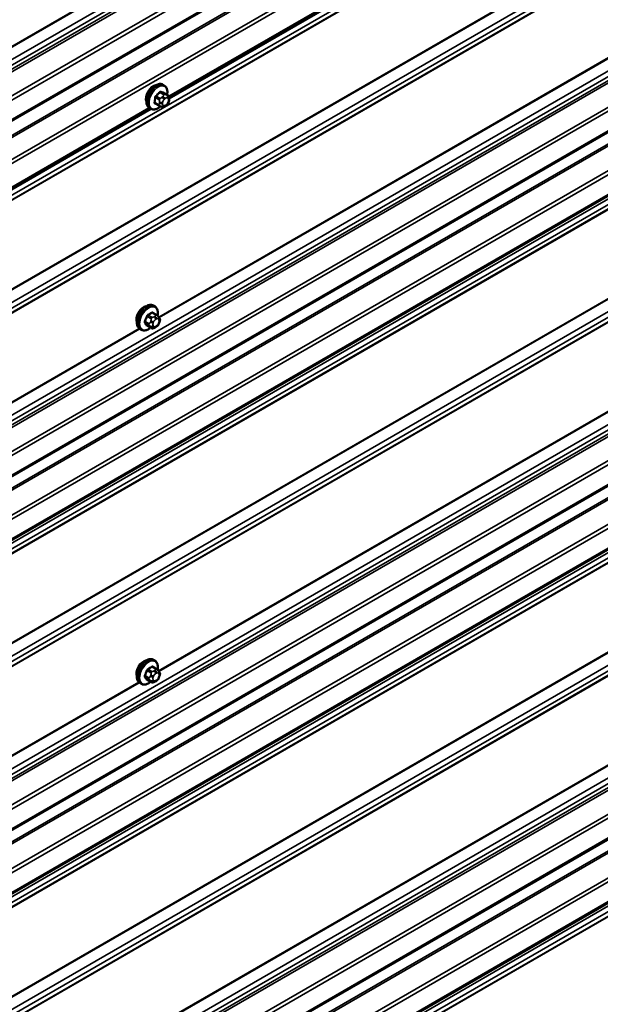
# Model space of a CAD drawing. Units: inches. Extents: x 0.6 to 33.4, y 0.6 to 21.4.
# Drawn here: x 27.4 to 28.8, y 12.1 to 14.6 of the extents above; entities that cross this region are included whole.
import ezdxf

# ---------------------------------------------------------------- set-up
doc = ezdxf.new("R2010")
doc.units = ezdxf.units.IN
doc.header["$LTSCALE"] = 2
doc.header["$MEASUREMENT"] = 0
doc.layers.add('Visible (ANSI)', color=7, linetype='Continuous', lineweight=50)
doc.layers.add('Visible Narrow (ANSI)', color=7, linetype='Continuous', lineweight=35)

msp = doc.modelspace()

# ---------------------------------------------------------------- linework, layer by layer
at = {"layer": 'Visible (ANSI)'}
for p, q in [((30.5019, 16.13523), (24.88535, 12.89252)), ((29.9713, 15.66301), (27.75621, 14.38413)), ((30.5019, 15.25926), (24.88535, 12.01655)), ((30.5019, 15.10256), (24.88535, 11.85984)), ((27.7437, 14.41331), (27.74087, 14.41495)), ((30.5019, 14.38833), (24.88535, 11.14562)), ((27.75259, 14.38873), (27.74354, 14.39396)), ((27.73047, 14.36342), (27.72141, 14.36865)), ((27.73744, 14.36044), (27.73577, 14.36106)), ((27.7506, 14.3659), (27.74858, 14.36385)), ((27.75597, 14.37864), (27.75562, 14.37597)), ((27.70856, 14.35662), (25.49347, 13.07773)), ((27.71036, 14.35558), (27.70753, 14.35721)), ((30.5019, 14.23163), (24.88535, 10.98891)), ((27.72496, 13.84773), (27.71588, 13.85297)), ((27.72029, 13.86902), (27.71746, 13.87065)), ((27.73002, 13.8427), (27.7311, 13.84116)), ((27.73171, 13.82973), (27.73062, 13.82694)), ((27.68695, 13.81128), (27.68413, 13.81291)), ((27.71128, 13.81583), (27.70219, 13.82107)), ((27.72349, 13.81825), (27.72133, 13.817)), ((30.5019, 13.5174), (24.88535, 10.27469)), ((30.5019, 13.3607), (24.88535, 10.11798)), ((27.72496, 12.97533), (27.71588, 12.98057)), ((27.72029, 12.99661), (27.71746, 12.99825)), ((27.73002, 12.9703), (27.7311, 12.96876)), ((27.73171, 12.95733), (27.73062, 12.95454)), ((27.68695, 12.93888), (27.68413, 12.94051)), ((27.71128, 12.94343), (27.70219, 12.94867)), ((27.72349, 12.94584), (27.72133, 12.94459))]:
    msp.add_line(p, q, dxfattribs=at)
for centre in [(27.71642, 14.39057), (27.69301, 13.84627), (27.69301, 12.97387)]:
    msp.add_ellipse(centre, major_axis=(0.01257, 0.02177), ratio=0.5773503, start_param=0.4159912, end_param=2.7256015, dxfattribs=at)
for points, knots in [([(27.70753, 14.35721), (27.70575, 14.35825), (27.70422, 14.35971), (27.70176, 14.36339), (27.70088, 14.36564), (27.69982, 14.37081), (27.69971, 14.37378), (27.70033, 14.38004), (27.70106, 14.38334), (27.70328, 14.3899), (27.70476, 14.39315), (27.70831, 14.39931), (27.71038, 14.40221), (27.71491, 14.4074), (27.71738, 14.40968), (27.72252, 14.41339), (27.72519, 14.41482), (27.73048, 14.41657), (27.7331, 14.41692), (27.73747, 14.41644), (27.73927, 14.41587), (27.74087, 14.41495)], [4.2889969, 4.2889969, 4.2889969, 4.2889969, 4.5666189, 4.5666189, 4.8656502, 4.8656502, 5.1935473, 5.1935473, 5.5271593, 5.5271593, 5.8586667, 5.8586667, 6.1891112, 6.1891112, 6.5205985, 6.5205985, 6.8541934, 6.8541934, 7.182077, 7.182077, 7.4305896, 7.4305896, 7.4305896, 7.4305896]), ([(27.7437, 14.41331), (27.74549, 14.41228), (27.74701, 14.41081), (27.74947, 14.40714), (27.75035, 14.40489), (27.75141, 14.39972), (27.75152, 14.39675), (27.75109, 14.3924), (27.75091, 14.39113), (27.75065, 14.38985)], [1.1474043, 1.1474043, 1.1474043, 1.1474043, 1.4250262, 1.4250262, 1.7240576, 1.7240576, 2.0519547, 2.0519547, 2.1834105, 2.1834105, 2.1834105, 2.1834105]), ([(27.75259, 14.38873), (27.75304, 14.38848), (27.75346, 14.38822), (27.75433, 14.38754), (27.75475, 14.38715), (27.75533, 14.38645), (27.75552, 14.38616), (27.75591, 14.38542), (27.75607, 14.38493), (27.75624, 14.384), (27.75627, 14.38356), (27.7563, 14.38255), (27.75627, 14.38197), (27.75618, 14.38047), (27.75608, 14.37954), (27.75597, 14.37864)], [0, 0, 0, 0, 0.03408666, 0.03408666, 0.06781058, 0.06781058, 0.08741368, 0.08741368, 0.11617925, 0.11617925, 0.14128602, 0.14128602, 0.17588629, 0.17588629, 0.23355913, 0.23355913, 0.23355913, 0.23355913]), ([(27.73446, 14.36155), (27.73342, 14.36063), (27.73236, 14.35977), (27.72871, 14.35713), (27.72604, 14.35571), (27.72075, 14.35395), (27.71813, 14.3536), (27.71376, 14.35408), (27.71196, 14.35465), (27.71036, 14.35558)], [3.2395856, 3.2395856, 3.2395856, 3.2395856, 3.3790058, 3.3790058, 3.7126007, 3.7126007, 4.0404844, 4.0404844, 4.2889969, 4.2889969, 4.2889969, 4.2889969]), ([(27.73577, 14.36106), (27.73521, 14.36126), (27.73463, 14.36148), (27.73354, 14.36192), (27.7331, 14.3621), (27.73237, 14.36244), (27.73209, 14.36257), (27.7316, 14.3628), (27.73139, 14.36291), (27.73101, 14.36311), (27.73084, 14.36321), (27.7306, 14.36334), (27.73054, 14.36338), (27.73047, 14.36342)], [0, 0, 0, 0, 0.05557326, 0.05557326, 0.08818856, 0.08818856, 0.10594619, 0.10594619, 0.1191285, 0.1191285, 0.13134193, 0.13134193, 0.13652975, 0.13652975, 0.13652975, 0.13652975]), ([(27.74858, 14.36385), (27.7473, 14.36256), (27.74596, 14.36119), (27.74399, 14.35998), (27.74361, 14.35979), (27.74295, 14.35956), (27.74266, 14.35949), (27.74214, 14.35942), (27.74191, 14.3594), (27.74146, 14.3594), (27.74124, 14.35942), (27.74068, 14.35948), (27.74035, 14.35955), (27.73985, 14.35966), (27.73965, 14.35971), (27.73918, 14.35984), (27.73892, 14.35993), (27.73826, 14.36015), (27.73785, 14.36029), (27.73744, 14.36044)], [0, 0, 0, 0, 0.10903229, 0.10903229, 0.13269457, 0.13269457, 0.14927989, 0.14927989, 0.16269385, 0.16269385, 0.17526642, 0.17526642, 0.19565333, 0.19565333, 0.21197036, 0.21197036, 0.23748944, 0.23748944, 0.27863177, 0.27863177, 0.27863177, 0.27863177]), ([(27.75562, 14.37597), (27.75543, 14.37452), (27.75523, 14.37312), (27.75466, 14.37135), (27.75454, 14.37103), (27.75423, 14.37036), (27.75403, 14.37001), (27.75363, 14.36938), (27.75342, 14.3691), (27.75276, 14.36825), (27.75229, 14.3677), (27.75141, 14.36673), (27.75101, 14.36632), (27.7506, 14.3659)], [0, 0, 0, 0, 0.09371484, 0.09371484, 0.11359473, 0.11359473, 0.13613237, 0.13613237, 0.15698701, 0.15698701, 0.20152614, 0.20152614, 0.23641021, 0.23641021, 0.23641021, 0.23641021]), ([(27.68413, 13.81291), (27.68234, 13.81395), (27.68081, 13.81541), (27.67835, 13.81909), (27.67747, 13.82134), (27.67641, 13.82651), (27.6763, 13.82948), (27.67692, 13.83575), (27.67765, 13.83904), (27.67987, 13.8456), (27.68135, 13.84885), (27.6849, 13.85501), (27.68697, 13.85791), (27.69151, 13.8631), (27.69398, 13.86538), (27.69912, 13.86909), (27.70179, 13.87052), (27.70707, 13.87227), (27.70969, 13.87262), (27.71406, 13.87214), (27.71586, 13.87157), (27.71746, 13.87065)], [4.9741884, 4.9741884, 4.9741884, 4.9741884, 5.2518103, 5.2518103, 5.5508417, 5.5508417, 5.8787388, 5.8787388, 6.2123508, 6.2123508, 6.5438581, 6.5438581, 6.8743026, 6.8743026, 7.2057899, 7.2057899, 7.5393848, 7.5393848, 7.8672685, 7.8672685, 8.115781, 8.115781, 8.115781, 8.115781]), ([(27.72029, 13.86902), (27.72208, 13.86798), (27.72361, 13.86651), (27.72606, 13.86284), (27.72694, 13.86059), (27.728, 13.85542), (27.72811, 13.85245), (27.7277, 13.84823), (27.72754, 13.84711), (27.72732, 13.84597)], [1.8325957, 1.8325957, 1.8325957, 1.8325957, 2.1102177, 2.1102177, 2.409249, 2.409249, 2.7371461, 2.7371461, 2.8543638, 2.8543638, 2.8543638, 2.8543638]), ([(27.73062, 13.82694), (27.73002, 13.82539), (27.7294, 13.82387), (27.72832, 13.82211), (27.72809, 13.82178), (27.72769, 13.8213), (27.72754, 13.82113), (27.72716, 13.82075), (27.72693, 13.82054), (27.72639, 13.82011), (27.72609, 13.81989), (27.72505, 13.81917), (27.72427, 13.8187), (27.72349, 13.81825)], [0, 0, 0, 0, 0.09701132, 0.09701132, 0.11992605, 0.11992605, 0.13282142, 0.13282142, 0.1519633, 0.1519633, 0.17726961, 0.17726961, 0.23848092, 0.23848092, 0.23848092, 0.23848092]), ([(27.72496, 13.84773), (27.72526, 13.84756), (27.72557, 13.84737), (27.72612, 13.84699), (27.72637, 13.8468), (27.72681, 13.84644), (27.72701, 13.84627), (27.72742, 13.84588), (27.72763, 13.84566), (27.728, 13.84528), (27.72815, 13.8451), (27.72856, 13.84463), (27.7288, 13.84433), (27.72939, 13.84358), (27.72972, 13.84313), (27.73002, 13.8427)], [0, 0, 0, 0, 0.02253627, 0.02253627, 0.04087028, 0.04087028, 0.05538828, 0.05538828, 0.07330019, 0.07330019, 0.08915654, 0.08915654, 0.1176097, 0.1176097, 0.16280179, 0.16280179, 0.16280179, 0.16280179]), ([(27.7311, 13.84116), (27.73141, 13.84072), (27.73172, 13.84027), (27.73225, 13.83941), (27.73247, 13.83903), (27.73281, 13.83838), (27.73293, 13.83813), (27.73312, 13.83765), (27.73319, 13.83744), (27.73336, 13.83677), (27.7334, 13.83629), (27.73337, 13.83536), (27.7333, 13.8349), (27.73304, 13.83363), (27.7328, 13.83283), (27.73228, 13.83126), (27.732, 13.83049), (27.73171, 13.82973)], [0, 0, 0, 0, 0.0466736, 0.0466736, 0.08169785, 0.08169785, 0.10019633, 0.10019633, 0.11345958, 0.11345958, 0.14022733, 0.14022733, 0.16668756, 0.16668756, 0.2146195, 0.2146195, 0.26185627, 0.26185627, 0.26185627, 0.26185627]), ([(27.71015, 13.81647), (27.70941, 13.81584), (27.70865, 13.81525), (27.7053, 13.81284), (27.70263, 13.81141), (27.69734, 13.80965), (27.69472, 13.8093), (27.69036, 13.80978), (27.68856, 13.81036), (27.68695, 13.81128)], [3.9647689, 3.9647689, 3.9647689, 3.9647689, 4.0641973, 4.0641973, 4.3977922, 4.3977922, 4.7256758, 4.7256758, 4.9741884, 4.9741884, 4.9741884, 4.9741884]), ([(27.72133, 13.817), (27.72031, 13.81641), (27.71924, 13.81582), (27.7177, 13.81516), (27.71732, 13.815), (27.71661, 13.81478), (27.71629, 13.8147), (27.71554, 13.81458), (27.7151, 13.81457), (27.71425, 13.81465), (27.71384, 13.81474), (27.71292, 13.81501), (27.71241, 13.81522), (27.71171, 13.81558), (27.71149, 13.81571), (27.71128, 13.81583)], [0, 0, 0, 0, 0.07975721, 0.07975721, 0.10437466, 0.10437466, 0.12296051, 0.12296051, 0.14788663, 0.14788663, 0.17263521, 0.17263521, 0.20631935, 0.20631935, 0.22235234, 0.22235234, 0.22235234, 0.22235234]), ([(27.68413, 12.94051), (27.68234, 12.94154), (27.68081, 12.94301), (27.67835, 12.94669), (27.67747, 12.94894), (27.67641, 12.95411), (27.6763, 12.95708), (27.67692, 12.96334), (27.67765, 12.96664), (27.67987, 12.9732), (27.68135, 12.97645), (27.6849, 12.98261), (27.68697, 12.98551), (27.69151, 12.9907), (27.69398, 12.99298), (27.69912, 12.99669), (27.70179, 12.99812), (27.70707, 12.99987), (27.70969, 13.00022), (27.71406, 12.99974), (27.71586, 12.99917), (27.71746, 12.99825)], [4.9741884, 4.9741884, 4.9741884, 4.9741884, 5.2518103, 5.2518103, 5.5508417, 5.5508417, 5.8787388, 5.8787388, 6.2123508, 6.2123508, 6.5438581, 6.5438581, 6.8743026, 6.8743026, 7.2057899, 7.2057899, 7.5393848, 7.5393848, 7.8672685, 7.8672685, 8.115781, 8.115781, 8.115781, 8.115781]), ([(27.72029, 12.99661), (27.72208, 12.99558), (27.72361, 12.99411), (27.72606, 12.99043), (27.72694, 12.98818), (27.728, 12.98301), (27.72811, 12.98005), (27.7277, 12.97583), (27.72754, 12.9747), (27.72732, 12.97357)], [1.8325957, 1.8325957, 1.8325957, 1.8325957, 2.1102177, 2.1102177, 2.409249, 2.409249, 2.7371461, 2.7371461, 2.8543638, 2.8543638, 2.8543638, 2.8543638]), ([(27.73062, 12.95454), (27.73002, 12.95298), (27.7294, 12.95147), (27.72832, 12.94971), (27.72809, 12.94938), (27.72769, 12.94889), (27.72754, 12.94873), (27.72716, 12.94834), (27.72693, 12.94814), (27.72639, 12.94771), (27.72609, 12.94749), (27.72505, 12.94676), (27.72427, 12.94629), (27.72349, 12.94584)], [0, 0, 0, 0, 0.09701132, 0.09701132, 0.11992605, 0.11992605, 0.13282142, 0.13282142, 0.1519633, 0.1519633, 0.17726961, 0.17726961, 0.23848092, 0.23848092, 0.23848092, 0.23848092]), ([(27.72496, 12.97533), (27.72526, 12.97515), (27.72557, 12.97497), (27.72612, 12.97459), (27.72637, 12.9744), (27.72681, 12.97404), (27.72701, 12.97387), (27.72742, 12.97348), (27.72763, 12.97326), (27.728, 12.97287), (27.72815, 12.9727), (27.72856, 12.97223), (27.7288, 12.97193), (27.72939, 12.97117), (27.72972, 12.97072), (27.73002, 12.9703)], [0, 0, 0, 0, 0.02253627, 0.02253627, 0.04087028, 0.04087028, 0.05538828, 0.05538828, 0.07330019, 0.07330019, 0.08915654, 0.08915654, 0.1176097, 0.1176097, 0.16280179, 0.16280179, 0.16280179, 0.16280179]), ([(27.7311, 12.96876), (27.73141, 12.96832), (27.73172, 12.96786), (27.73225, 12.96701), (27.73247, 12.96663), (27.73281, 12.96597), (27.73293, 12.96572), (27.73312, 12.96525), (27.73319, 12.96504), (27.73336, 12.96437), (27.7334, 12.96389), (27.73337, 12.96296), (27.7333, 12.9625), (27.73304, 12.96123), (27.7328, 12.96042), (27.73228, 12.95885), (27.732, 12.95808), (27.73171, 12.95733)], [0, 0, 0, 0, 0.0466736, 0.0466736, 0.08169785, 0.08169785, 0.10019633, 0.10019633, 0.11345958, 0.11345958, 0.14022733, 0.14022733, 0.16668756, 0.16668756, 0.2146195, 0.2146195, 0.26185627, 0.26185627, 0.26185627, 0.26185627]), ([(27.71015, 12.94407), (27.70941, 12.94344), (27.70865, 12.94285), (27.7053, 12.94043), (27.70263, 12.93901), (27.69734, 12.93725), (27.69472, 12.9369), (27.69036, 12.93738), (27.68856, 12.93795), (27.68695, 12.93888)], [3.9647689, 3.9647689, 3.9647689, 3.9647689, 4.0641973, 4.0641973, 4.3977922, 4.3977922, 4.7256758, 4.7256758, 4.9741884, 4.9741884, 4.9741884, 4.9741884]), ([(27.72133, 12.94459), (27.72031, 12.94401), (27.71924, 12.94342), (27.7177, 12.94275), (27.71732, 12.9426), (27.71661, 12.94238), (27.71629, 12.9423), (27.71554, 12.94218), (27.7151, 12.94217), (27.71425, 12.94225), (27.71384, 12.94233), (27.71292, 12.94261), (27.71241, 12.94282), (27.71171, 12.94318), (27.71149, 12.9433), (27.71128, 12.94343)], [0, 0, 0, 0, 0.07975721, 0.07975721, 0.10437466, 0.10437466, 0.12296051, 0.12296051, 0.14788663, 0.14788663, 0.17263521, 0.17263521, 0.20631935, 0.20631935, 0.22235234, 0.22235234, 0.22235234, 0.22235234])]:
    msp.add_open_spline(points, degree=3, knots=knots, dxfattribs=at)
at = {"layer": 'Visible Narrow (ANSI)'}
for p, q in [((24.85461, 13.02551), (30.5019, 16.28598)), ((24.84715, 12.99766), (30.5019, 16.26244)), ((24.84861, 12.99219), (30.5019, 16.25612)), ((24.85461, 13.01184), (30.5019, 16.2723)), ((24.88364, 12.95311), (30.5019, 16.19681)), ((24.88712, 12.94478), (30.5019, 16.18647)), ((24.88712, 12.89643), (30.5019, 16.13812)), ((24.85012, 12.83602), (30.5019, 16.09908)), ((24.85186, 12.83186), (30.5019, 16.09391)), ((24.88364, 12.7964), (30.5019, 16.04011)), ((24.88712, 12.78808), (30.5019, 16.02977)), ((24.84587, 12.67411), (30.5019, 15.93962)), ((24.84616, 12.67542), (30.5019, 15.94077)), ((24.85461, 12.69148), (30.5019, 15.95194)), ((24.84587, 12.45481), (30.5019, 15.72032)), ((24.84616, 12.45317), (30.5019, 15.71852)), ((24.85461, 12.42735), (30.5019, 15.68781)), ((24.85461, 12.41367), (30.5019, 15.67414)), ((24.84587, 12.39631), (30.5019, 15.66181)), ((24.84616, 12.39761), (30.5019, 15.66296)), ((27.75529, 14.38648), (29.96891, 15.66452)), ((27.75616, 14.38036), (29.97465, 15.66121)), ((24.85461, 12.14954), (30.5019, 15.41)), ((24.84715, 12.12169), (30.5019, 15.38646)), ((24.84861, 12.11622), (30.5019, 15.38015)), ((24.85461, 12.13586), (30.5019, 15.39633)), ((24.88364, 12.07713), (30.5019, 15.32084)), ((24.88712, 12.06881), (30.5019, 15.3105)), ((24.88712, 12.02045), (30.5019, 15.26215)), ((24.84587, 11.96478), (30.5019, 15.23029)), ((24.84761, 11.96062), (30.5019, 15.22512)), ((24.88364, 11.92043), (30.5019, 15.16413)), ((24.88712, 11.9121), (30.5019, 15.1538)), ((27.73029, 13.84232), (29.94475, 15.12084)), ((27.73119, 13.84104), (29.94608, 15.1198)), ((24.85461, 11.83423), (30.5019, 15.09469)), ((24.88712, 11.86375), (30.5019, 15.10544)), ((24.84587, 11.80318), (30.5019, 15.06869)), ((24.84616, 11.80449), (30.5019, 15.06984)), ((24.85461, 11.82055), (30.5019, 15.08101)), ((24.84587, 11.58388), (30.5019, 14.84939)), ((24.84616, 11.58224), (30.5019, 14.84759)), ((24.85461, 11.55642), (30.5019, 14.81688)), ((24.85461, 11.54274), (30.5019, 14.80321)), ((24.84587, 11.52538), (30.5019, 14.79088)), ((24.84616, 11.52668), (30.5019, 14.79203)), ((25.46754, 13.4119), (27.68201, 14.69042)), ((25.46844, 13.41062), (27.68333, 14.68938)), ((24.85461, 11.27861), (30.5019, 14.53907)), ((24.84715, 11.25076), (30.5019, 14.51553)), ((24.84861, 11.24529), (30.5019, 14.50922)), ((24.85461, 11.26494), (30.5019, 14.5254)), ((24.88364, 11.2062), (30.5019, 14.44991)), ((24.88712, 11.19788), (30.5019, 14.43957)), ((24.88712, 11.14952), (30.5019, 14.39122)), ((27.73302, 14.3813), (27.724, 14.38651)), ((27.73306, 14.39571), (27.74209, 14.39049)), ((27.74488, 14.39158), (27.73585, 14.39679)), ((27.74019, 14.38599), (27.73817, 14.38393)), ((27.74335, 14.39404), (27.75238, 14.38883)), ((27.75109, 14.38896), (27.74941, 14.38958)), ((24.84587, 11.09385), (30.5019, 14.35936)), ((27.72968, 14.3658), (27.72065, 14.37101)), ((27.72221, 14.38295), (27.73123, 14.37774)), ((27.73225, 14.37216), (27.7319, 14.3695)), ((27.7394, 14.36877), (27.73975, 14.37144)), ((27.74305, 14.36327), (27.74137, 14.36389)), ((27.74327, 14.37845), (27.7453, 14.38051)), ((27.75057, 14.36747), (27.74855, 14.36541)), ((27.7508, 14.38265), (27.75248, 14.38203)), ((27.75445, 14.37716), (27.7541, 14.37449)), ((24.84761, 11.08969), (30.5019, 14.35419)), ((25.49255, 13.08009), (27.70617, 14.35812)), ((25.49342, 13.07397), (27.71191, 14.35482)), ((24.88364, 11.0495), (30.5019, 14.2932)), ((24.88712, 11.04117), (30.5019, 14.28287)), ((27.72954, 12.97096), (29.9438, 14.24936)), ((27.73045, 12.96968), (29.94497, 14.24824)), ((24.85461, 10.9633), (30.5019, 14.22376)), ((24.88712, 10.99282), (30.5019, 14.23451)), ((24.84587, 10.93225), (30.5019, 14.19776)), ((24.84616, 10.93356), (30.5019, 14.19891)), ((24.85461, 10.94962), (30.5019, 14.21009)), ((24.84587, 10.71295), (30.5019, 13.97846)), ((24.84616, 10.71131), (30.5019, 13.97666)), ((24.85461, 10.68549), (30.5019, 13.94595)), ((24.85461, 10.67181), (30.5019, 13.93228)), ((24.84587, 10.65445), (30.5019, 13.91995)), ((24.84616, 10.65575), (30.5019, 13.9211)), ((27.71394, 13.85274), (27.72296, 13.84753)), ((27.70598, 13.8264), (27.69695, 13.83161)), ((27.69695, 13.82835), (27.70598, 13.82314)), ((27.7018, 13.8441), (27.71083, 13.83889)), ((27.71328, 13.84194), (27.70425, 13.84715)), ((27.71057, 13.8331), (27.70949, 13.83031)), ((27.71652, 13.82784), (27.71761, 13.83063)), ((27.72083, 13.84442), (27.71866, 13.84317)), ((27.72243, 13.83664), (27.7246, 13.83789)), ((27.72942, 13.83746), (27.73051, 13.83592)), ((27.73051, 13.82948), (27.72942, 13.82669)), ((25.46754, 12.53592), (27.68201, 13.81444)), ((25.46844, 12.53464), (27.68333, 13.81341)), ((27.71083, 13.81624), (27.7018, 13.82146)), ((27.70949, 13.81952), (27.71057, 13.81798)), ((27.71761, 13.81987), (27.71652, 13.82141)), ((27.7246, 13.82069), (27.72243, 13.81944)), ((24.85461, 10.40768), (30.5019, 13.66814)), ((24.84715, 10.37983), (30.5019, 13.6446)), ((24.84861, 10.37436), (30.5019, 13.63829)), ((24.85461, 10.39401), (30.5019, 13.65447)), ((24.88364, 10.33527), (30.5019, 13.57898)), ((24.88712, 10.32695), (30.5019, 13.56864)), ((24.88712, 10.27859), (30.5019, 13.52029)), ((24.84761, 10.21876), (30.5019, 13.48326)), ((24.84587, 10.22292), (30.42691, 13.44514)), ((24.88364, 10.17857), (30.5019, 13.42227)), ((24.88712, 10.17024), (30.5019, 13.41194)), ((27.73029, 12.10046), (29.94475, 13.37898)), ((27.73119, 12.09918), (29.94608, 13.37794)), ((24.8546, 10.09237), (30.5019, 13.35283)), ((24.88712, 10.12189), (30.5019, 13.36358)), ((24.84587, 10.06133), (30.5019, 13.32684)), ((24.84615, 10.06264), (30.5019, 13.32799)), ((24.8546, 10.07869), (30.5019, 13.33916)), ((27.71394, 12.98034), (27.72296, 12.97513)), ((27.70598, 12.954), (27.69695, 12.95921)), ((27.69695, 12.95595), (27.70598, 12.95073)), ((27.7018, 12.9717), (27.71083, 12.96649)), ((27.71328, 12.96953), (27.70425, 12.97475)), ((27.71057, 12.9607), (27.70949, 12.95791)), ((27.71652, 12.95544), (27.71761, 12.95823)), ((27.72083, 12.97202), (27.71866, 12.97077)), ((27.72243, 12.96424), (27.7246, 12.96549)), ((27.72942, 12.96506), (27.73051, 12.96351)), ((27.73051, 12.95708), (27.72942, 12.95429)), ((25.4668, 11.66456), (27.68106, 12.94296)), ((25.46771, 11.66329), (27.68223, 12.94184)), ((27.71083, 12.94384), (27.7018, 12.94905)), ((27.70949, 12.94712), (27.71057, 12.94558)), ((27.71761, 12.94747), (27.71652, 12.94901)), ((27.7246, 12.94829), (27.72243, 12.94704))]:
    msp.add_line(p, q, dxfattribs=at)
for centre, major_axis, ratio, start_param, end_param in [((27.7242, 14.38608), (-0.01667, -0.02887), 0.5773503, 3.1415927, 6.2831853), ((27.72703, 14.38445), (-0.01667, -0.02887), 0.5773503, 3.1415927, 6.2831853), ((27.72879, 14.38343), (-0.01581, -0.02738), 0.5773503, 2.1195114, 7.3184128), ((27.65853, 14.41257), (0.03149, -0.08093), 0.6627188, 0.8025533, 0.9581524), ((27.72128, 14.38259), (-0.00133, 0.00009), 0.4306237, 3.966211, 5.3443095), ((27.66611, 14.42766), (-0.0805, -0.03257), 0.7444004, 2.0193563, 2.1749555), ((27.72366, 14.38734), (0.000888, -0.000995), 0.289575, 4.0140537, 5.3921522), ((27.66638, 14.42699), (0.08172, 0.03306), 0.7444004, 5.160949, 5.3165481), ((27.73272, 14.39653), (-0.00101, 0.00087), 0.3793196, 0.8286171, 2.2067156), ((27.73645, 14.39798), (-0.00048, -0.00124), 0.7650709, 4.7778988, 6.1559973), ((27.67794, 14.43226), (-0.0776, 0.03899), 0.0816816, 2.4459406, 2.6015398), ((27.67746, 14.4313), (0.07877, -0.03958), 0.0816816, 5.5875333, 5.7431324), ((27.7395, 14.38063), (0.0038, -0.00374), 0.335462, 0.6596792, 2.2304756), ((27.74153, 14.38269), (-0.0038, 0.00374), 0.335462, 3.8012719, 5.3720682), ((27.74309, 14.38802), (0.002, 0.00346), 0.5773503, 0.1002067, 1.1474043), ((27.74395, 14.39523), (-0.00043, -0.00126), 0.8548155, 4.7470262, 6.1251247), ((27.74727, 14.37563), (0.00394, 0.00683), 0.5773503, 0.1002067, 1.1474043), ((27.74703, 14.38483), (0.00183, 0.00501), 0.8124006, 4.5718451, 6.1426414), ((27.7487, 14.38421), (0.00183, 0.00501), 0.8124006, 4.5718451, 6.1426414), ((27.75059, 14.38527), (0.002, 0.00346), 0.5773503, 0, 0.1002067), ((27.71972, 14.37065), (0.00131, -0.00026), 0.5203683, 0.8884101, 2.2665086), ((27.72105, 14.36734), (0.00048, 0.00124), 0.7650709, 0.0549469, 1.2509105), ((27.66278, 14.40208), (0.0776, -0.03899), 0.0816816, 5.5875333, 5.7076038), ((27.65928, 14.41286), (-0.03197, 0.08215), 0.6627188, 3.9441459, 4.0997451), ((27.73247, 14.36688), (-0.002, -0.00346), 0.5773503, 5.3361945, 6.2831853), ((27.73403, 14.37882), (0.002, 0.00346), 0.5773503, 1.1474043, 2.1946018), ((27.73563, 14.37094), (0.00529, -0.00069), 0.4769386, 3.9957241, 5.5665205), ((27.73598, 14.37361), (-0.00529, 0.00069), 0.4769386, 0.8541315, 2.4249278), ((27.7376, 14.36607), (-0.00183, -0.00501), 0.8124006, 0, 1.4302524), ((27.73928, 14.36545), (-0.00183, -0.00501), 0.8124006, 0, 1.4302524), ((27.7449, 14.37091), (-0.00394, -0.00683), 0.5773503, 5.3361945, 6.383392), ((27.74525, 14.37358), (0.00394, 0.00683), 0.5773503, 1.1474043, 2.1946018), ((27.74657, 14.37029), (-0.00394, -0.00683), 0.5773503, 0.1002067, 1.1474043), ((27.74478, 14.36759), (0.0038, -0.00374), 0.335462, 0, 0.6596792), ((27.7486, 14.37235), (-0.00394, -0.00683), 0.5773503, 1.1474043, 2.1946018), ((27.7468, 14.36965), (0.0038, -0.00374), 0.335462, 0, 0.6596792), ((27.74895, 14.37502), (0.00394, 0.00683), 0.5773503, 5.3361945, 6.383392), ((27.75033, 14.37666), (0.00529, -0.00069), 0.4769386, 5.5665205, 6.2831853), ((27.75068, 14.37933), (0.00529, -0.00069), 0.4769386, 5.5665205, 6.2831853), ((27.70079, 13.84178), (-0.01667, -0.02887), 0.5773503, 3.1415927, 6.2831853), ((27.70362, 13.84015), (-0.01667, -0.02887), 0.5773503, 3.1415927, 6.2831853), ((27.70538, 13.83913), (-0.01581, -0.02738), 0.5773503, 2.1358827, 7.2774852), ((27.64695, 13.8867), (-0.08684, 0), 0.5773503, 2.2783949, 2.4339941), ((27.64695, 13.88582), (0.08815, 0), 0.5773503, 5.4199876, 5.5755867), ((27.71394, 13.85383), (-0.00075, 0.00111), 0.6204762, 0.9360492, 2.3141477), ((27.7172, 13.85354), (-0.00106, -0.00081), 0.7414172, 5.2254585, 6.1180828), ((27.65733, 13.88578), (-0.06769, 0.05441), 0.2113249, 3.8121464, 3.8513065), ((27.63657, 13.87379), (-0.00773, -0.0865), 0.7886751, 1.1421173, 1.2977165), ((27.69614, 13.83169), (0.00121, -0.00056), 0.2555579, 0.9540482, 2.3321467), ((27.69614, 13.82733), (0.00106, 0.00081), 0.7414172, 0.3203717, 1.6984702), ((27.63657, 13.85996), (0.06769, -0.05441), 0.2113249, 0.5541147, 0.7097139), ((27.63723, 13.87374), (0.00784, 0.0878), 0.7886751, 4.28371, 4.4393091), ((27.63723, 13.86078), (-0.06871, 0.05523), 0.2113249, 3.6957074, 3.8513065), ((27.70098, 13.84417), (-0.00127, 0.0004), 0.1658133, 4.0684645, 5.446563), ((27.70425, 13.84824), (0.00059, -0.0012), 0.5307316, 4.1556766, 5.5337751), ((27.70843, 13.82618), (-0.002, -0.00346), 0.5773503, 4.9741884, 6.0213859), ((27.71275, 13.83002), (0.00497, -0.00193), 0.2113249, 4.0804747, 5.651271), ((27.71383, 13.83281), (-0.00497, 0.00193), 0.2113249, 0.938882, 2.5096783), ((27.71328, 13.83867), (0.002, 0.00346), 0.5773503, 0.7853982, 1.8325957), ((27.72135, 13.82741), (-0.00394, -0.00683), 0.5773503, 4.9741884, 6.0213859), ((27.72243, 13.8302), (0.00394, 0.00683), 0.5773503, 0.7853982, 1.8325957), ((27.71866, 13.83882), (0.00267, -0.00462), 0.5773503, 0.7853982, 2.3561945), ((27.72083, 13.84007), (-0.00267, 0.00462), 0.5773503, 3.9269908, 5.4977871), ((27.72296, 13.84426), (0.002, 0.00346), 0.5773503, 0, 0.7853982), ((27.7246, 13.83145), (0.00394, 0.00683), 0.5773503, 6.0213859, 7.0685835), ((27.7246, 13.82712), (-0.00394, -0.00683), 0.5773503, 0.7853982, 1.8325957), ((27.72565, 13.83963), (0.00436, 0.00307), 0.7886751, 5.0632684, 6.2831853), ((27.72565, 13.82887), (0.00497, -0.00193), 0.2113249, 5.651271, 6.2831853), ((27.72673, 13.83809), (0.00436, 0.00307), 0.7886751, 5.0632684, 6.2831853), ((27.72568, 13.82991), (0.00394, 0.00683), 0.5773503, 4.9741884, 6.0213859), ((27.72673, 13.83166), (0.00497, -0.00193), 0.2113249, 5.651271, 6.2831853), ((27.70098, 13.82044), (0.00113, 0.00071), 0.8311618, 0.3898609, 1.7679594), ((27.71275, 13.82359), (-0.00436, -0.00307), 0.7886751, 0.3508794, 1.9216757), ((27.71383, 13.82205), (-0.00436, -0.00307), 0.7886751, 0.3508794, 1.9216757), ((27.71328, 13.81929), (-0.002, -0.00346), 0.5773503, 6.0213859, 6.2831853), ((27.72243, 13.82587), (-0.00394, -0.00683), 0.5773503, 6.0213859, 7.0685835), ((27.71866, 13.82161), (0.00267, -0.00462), 0.5773503, 0, 0.7853982), ((27.72083, 13.82286), (0.00267, -0.00462), 0.5773503, 0, 0.7853982), ((27.70079, 12.96938), (-0.01667, -0.02887), 0.5773503, 3.1415927, 6.2831853), ((27.70362, 12.96775), (-0.01667, -0.02887), 0.5773503, 3.1415927, 6.2831853), ((27.70538, 12.96673), (-0.01581, -0.02738), 0.5773503, 2.1358827, 7.2774852), ((27.64695, 13.0143), (-0.08684, 0), 0.5773503, 2.2783949, 2.4339941), ((27.64695, 13.01342), (0.08815, 0), 0.5773503, 5.4199876, 5.5755867), ((27.71394, 12.98143), (-0.00075, 0.00111), 0.6204762, 0.9360492, 2.3141477), ((27.7172, 12.98114), (-0.00106, -0.00081), 0.7414172, 5.2254585, 6.1180828), ((27.65733, 13.01337), (-0.06769, 0.05441), 0.2113249, 3.8121464, 3.8513065), ((27.63657, 13.00139), (-0.00773, -0.0865), 0.7886751, 1.1421173, 1.2977165), ((27.69614, 12.95928), (0.00121, -0.00056), 0.2555579, 0.9540482, 2.3321467), ((27.69614, 12.95493), (0.00106, 0.00081), 0.7414172, 0.3203717, 1.6984702), ((27.63657, 12.98756), (0.06769, -0.05441), 0.2113249, 0.5541147, 0.7097139), ((27.63723, 13.00133), (0.00784, 0.0878), 0.7886751, 4.28371, 4.4393091), ((27.63723, 12.98838), (-0.06871, 0.05523), 0.2113249, 3.6957074, 3.8513065), ((27.70098, 12.97177), (-0.00127, 0.0004), 0.1658133, 4.0684645, 5.446563), ((27.70425, 12.97583), (0.00059, -0.0012), 0.5307316, 4.1556766, 5.5337751), ((27.70843, 12.95378), (-0.002, -0.00346), 0.5773503, 4.9741884, 6.0213859), ((27.71275, 12.95762), (0.00497, -0.00193), 0.2113249, 4.0804747, 5.651271), ((27.71383, 12.96041), (-0.00497, 0.00193), 0.2113249, 0.938882, 2.5096783), ((27.71328, 12.96627), (0.002, 0.00346), 0.5773503, 0.7853982, 1.8325957), ((27.72135, 12.95501), (-0.00394, -0.00683), 0.5773503, 4.9741884, 6.0213859), ((27.72243, 12.9578), (0.00394, 0.00683), 0.5773503, 0.7853982, 1.8325957), ((27.71866, 12.96641), (0.00267, -0.00462), 0.5773503, 0.7853982, 2.3561945), ((27.72083, 12.96766), (-0.00267, 0.00462), 0.5773503, 3.9269908, 5.4977871), ((27.72296, 12.97186), (0.002, 0.00346), 0.5773503, 0, 0.7853982), ((27.7246, 12.95905), (0.00394, 0.00683), 0.5773503, 6.0213859, 7.0685835), ((27.7246, 12.95472), (-0.00394, -0.00683), 0.5773503, 0.7853982, 1.8325957), ((27.72565, 12.96723), (0.00436, 0.00307), 0.7886751, 5.0632684, 6.2831853), ((27.72565, 12.95647), (0.00497, -0.00193), 0.2113249, 5.651271, 6.2831853), ((27.72673, 12.96569), (0.00436, 0.00307), 0.7886751, 5.0632684, 6.2831853), ((27.72568, 12.95751), (0.00394, 0.00683), 0.5773503, 4.9741884, 6.0213859), ((27.72673, 12.95926), (0.00497, -0.00193), 0.2113249, 5.651271, 6.2831853), ((27.70098, 12.94804), (0.00113, 0.00071), 0.8311618, 0.3898609, 1.7679594), ((27.71275, 12.95118), (-0.00436, -0.00307), 0.7886751, 0.3508794, 1.9216757), ((27.71383, 12.94964), (-0.00436, -0.00307), 0.7886751, 0.3508794, 1.9216757), ((27.71328, 12.94689), (-0.002, -0.00346), 0.5773503, 6.0213859, 6.2831853), ((27.72243, 12.95347), (-0.00394, -0.00683), 0.5773503, 6.0213859, 7.0685835), ((27.71866, 12.94921), (0.00267, -0.00462), 0.5773503, 0, 0.7853982), ((27.72083, 12.95046), (0.00267, -0.00462), 0.5773503, 0, 0.7853982)]:
    msp.add_ellipse(centre, major_axis=major_axis, ratio=ratio, start_param=start_param, end_param=end_param, dxfattribs=at)
for points, knots in [([(27.72287, 14.38778), (27.72271, 14.38764), (27.72255, 14.38748), (27.72192, 14.3868), (27.72151, 14.3862), (27.72096, 14.38507), (27.72078, 14.38456), (27.72059, 14.38373), (27.72054, 14.38341), (27.72052, 14.3831)], [-0.10594378, -0.10594378, -0.10594378, -0.10594378, -0.09268701, -0.09268701, -0.05149278, -0.05149278, -0.01980492, -0.01980492, 0, 0, 0, 0]), ([(27.72221, 14.38295), (27.72222, 14.38319), (27.72225, 14.38343), (27.72239, 14.38407), (27.72252, 14.38446), (27.72294, 14.38532), (27.72326, 14.38577), (27.72375, 14.38629), (27.72387, 14.3864), (27.724, 14.38651)], [0, 0, 0, 0, 0.01980492, 0.01980492, 0.05149278, 0.05149278, 0.09268701, 0.09268701, 0.10594378, 0.10594378, 0.10594378, 0.10594378]), ([(27.73547, 14.39826), (27.73533, 14.39832), (27.73518, 14.39836), (27.73458, 14.39846), (27.73408, 14.39839), (27.7332, 14.39803), (27.73282, 14.3978), (27.73223, 14.3973), (27.73201, 14.39708), (27.7318, 14.39684)], [-0.10594378, -0.10594378, -0.10594378, -0.10594378, -0.09268701, -0.09268701, -0.05149278, -0.05149278, -0.01980492, -0.01980492, 0, 0, 0, 0]), ([(27.73306, 14.39571), (27.73321, 14.39589), (27.73337, 14.39606), (27.73382, 14.39645), (27.7341, 14.39663), (27.73478, 14.3969), (27.73516, 14.39695), (27.73563, 14.39687), (27.73574, 14.39683), (27.73585, 14.39679)], [0, 0, 0, 0, 0.01980492, 0.01980492, 0.05149278, 0.05149278, 0.09268701, 0.09268701, 0.10594378, 0.10594378, 0.10594378, 0.10594378]), ([(27.74412, 14.39362), (27.74407, 14.39394), (27.74399, 14.39424), (27.74374, 14.39483), (27.74355, 14.3951), (27.74318, 14.39541), (27.74302, 14.3955), (27.74286, 14.39556)], [-0.075778737, -0.075778737, -0.075778737, -0.075778737, -0.051492782, -0.051492782, -0.019804916, -0.019804916, 0, 0, 0, 0]), ([(27.71899, 14.37134), (27.71895, 14.37115), (27.71892, 14.37096), (27.71886, 14.3702), (27.71893, 14.36967), (27.71926, 14.3689), (27.71947, 14.36862), (27.71991, 14.36827), (27.7201, 14.36816), (27.7203, 14.36808)], [-0.10594378, -0.10594378, -0.10594378, -0.10594378, -0.09268701, -0.09268701, -0.05149278, -0.05149278, -0.01980492, -0.01980492, 0, 0, 0, 0]), ([(27.72141, 14.36865), (27.72134, 14.36869), (27.72127, 14.36873), (27.721, 14.36895), (27.72084, 14.36917), (27.72059, 14.36975), (27.72054, 14.37015), (27.72059, 14.37072), (27.72062, 14.37086), (27.72065, 14.37101)], [0.010164688, 0.010164688, 0.010164688, 0.010164688, 0.019804916, 0.019804916, 0.051492782, 0.051492782, 0.092687007, 0.092687007, 0.105943778, 0.105943778, 0.105943778, 0.105943778]), ([(27.71616, 13.85383), (27.71607, 13.85395), (27.71597, 13.85406), (27.71552, 13.85446), (27.71512, 13.85463), (27.71434, 13.85468), (27.71398, 13.85462), (27.71339, 13.85438), (27.71316, 13.85426), (27.71294, 13.85411)], [-0.10594378, -0.10594378, -0.10594378, -0.10594378, -0.09268701, -0.09268701, -0.05149278, -0.05149278, -0.01980492, -0.01980492, 0, 0, 0, 0]), ([(27.71394, 13.85274), (27.7141, 13.85286), (27.71427, 13.85295), (27.71471, 13.85314), (27.71498, 13.85319), (27.71546, 13.85315), (27.71568, 13.85309), (27.71588, 13.85297)], [0, 0, 0, 0, 0.019804916, 0.019804916, 0.051492782, 0.051492782, 0.079431459, 0.079431459, 0.079431459, 0.079431459]), ([(27.69541, 13.8323), (27.69531, 13.8321), (27.69523, 13.83189), (27.69494, 13.83106), (27.69482, 13.83043), (27.69484, 13.8294), (27.69492, 13.82899), (27.69515, 13.8284), (27.69527, 13.82819), (27.69541, 13.82801)], [-0.10594378, -0.10594378, -0.10594378, -0.10594378, -0.09268701, -0.09268701, -0.05149278, -0.05149278, -0.01980492, -0.01980492, 0, 0, 0, 0]), ([(27.69695, 13.82835), (27.69684, 13.82849), (27.69675, 13.82865), (27.69656, 13.82911), (27.6965, 13.82942), (27.69649, 13.8302), (27.69658, 13.83068), (27.69681, 13.83131), (27.69688, 13.83146), (27.69695, 13.83161)], [0, 0, 0, 0, 0.01980492, 0.01980492, 0.05149278, 0.05149278, 0.09268701, 0.09268701, 0.10594378, 0.10594378, 0.10594378, 0.10594378]), ([(27.7034, 13.8486), (27.70322, 13.84852), (27.70305, 13.84842), (27.70235, 13.84796), (27.70185, 13.84749), (27.70108, 13.84652), (27.70079, 13.84605), (27.70041, 13.84524), (27.70028, 13.84492), (27.70018, 13.8446)], [-0.10594378, -0.10594378, -0.10594378, -0.10594378, -0.09268701, -0.09268701, -0.05149278, -0.05149278, -0.01980492, -0.01980492, 0, 0, 0, 0]), ([(27.7018, 13.8441), (27.70187, 13.84435), (27.70196, 13.84459), (27.70225, 13.84521), (27.70247, 13.84557), (27.70305, 13.84631), (27.70343, 13.84667), (27.70398, 13.84701), (27.70411, 13.84708), (27.70425, 13.84715)], [0, 0, 0, 0, 0.01980492, 0.01980492, 0.05149278, 0.05149278, 0.09268701, 0.09268701, 0.10594378, 0.10594378, 0.10594378, 0.10594378]), ([(27.70018, 13.82122), (27.70025, 13.82111), (27.70033, 13.82101), (27.70069, 13.82066), (27.70107, 13.8205), (27.70185, 13.82045), (27.70223, 13.8205), (27.7027, 13.82064), (27.70277, 13.82067), (27.70284, 13.82069)], [-0.105943778, -0.105943778, -0.105943778, -0.105943778, -0.092687007, -0.092687007, -0.051492782, -0.051492782, -0.019804916, -0.019804916, -0.014154518, -0.014154518, -0.014154518, -0.014154518]), ([(27.70219, 13.82107), (27.70211, 13.82112), (27.70204, 13.82118), (27.7019, 13.8213), (27.70185, 13.82138), (27.7018, 13.82146)], [0.079431459, 0.079431459, 0.079431459, 0.079431459, 0.092687007, 0.092687007, 0.105943778, 0.105943778, 0.105943778, 0.105943778]), ([(27.71616, 12.98142), (27.71607, 12.98155), (27.71597, 12.98166), (27.71552, 12.98206), (27.71512, 12.98223), (27.71434, 12.98228), (27.71398, 12.98222), (27.71339, 12.98198), (27.71316, 12.98186), (27.71294, 12.98171)], [-0.10594378, -0.10594378, -0.10594378, -0.10594378, -0.09268701, -0.09268701, -0.05149278, -0.05149278, -0.01980492, -0.01980492, 0, 0, 0, 0]), ([(27.71394, 12.98034), (27.7141, 12.98046), (27.71427, 12.98055), (27.71471, 12.98073), (27.71498, 12.98078), (27.71546, 12.98075), (27.71568, 12.98069), (27.71588, 12.98057)], [0, 0, 0, 0, 0.019804916, 0.019804916, 0.051492782, 0.051492782, 0.079431459, 0.079431459, 0.079431459, 0.079431459]), ([(27.69541, 12.9599), (27.69531, 12.9597), (27.69523, 12.95949), (27.69494, 12.95866), (27.69482, 12.95803), (27.69484, 12.957), (27.69492, 12.95659), (27.69515, 12.956), (27.69527, 12.95579), (27.69541, 12.95561)], [-0.10594378, -0.10594378, -0.10594378, -0.10594378, -0.09268701, -0.09268701, -0.05149278, -0.05149278, -0.01980492, -0.01980492, 0, 0, 0, 0]), ([(27.69695, 12.95595), (27.69684, 12.95609), (27.69675, 12.95625), (27.69656, 12.9567), (27.6965, 12.95702), (27.69649, 12.9578), (27.69658, 12.95828), (27.69681, 12.95891), (27.69688, 12.95906), (27.69695, 12.95921)], [0, 0, 0, 0, 0.01980492, 0.01980492, 0.05149278, 0.05149278, 0.09268701, 0.09268701, 0.10594378, 0.10594378, 0.10594378, 0.10594378]), ([(27.7034, 12.9762), (27.70322, 12.97611), (27.70305, 12.97601), (27.70235, 12.97556), (27.70185, 12.97509), (27.70108, 12.97412), (27.70079, 12.97365), (27.70041, 12.97284), (27.70028, 12.97252), (27.70018, 12.9722)], [-0.10594378, -0.10594378, -0.10594378, -0.10594378, -0.09268701, -0.09268701, -0.05149278, -0.05149278, -0.01980492, -0.01980492, 0, 0, 0, 0]), ([(27.7018, 12.9717), (27.70187, 12.97195), (27.70196, 12.97219), (27.70225, 12.97281), (27.70247, 12.97317), (27.70305, 12.97391), (27.70343, 12.97426), (27.70398, 12.97461), (27.70411, 12.97468), (27.70425, 12.97475)], [0, 0, 0, 0, 0.01980492, 0.01980492, 0.05149278, 0.05149278, 0.09268701, 0.09268701, 0.10594378, 0.10594378, 0.10594378, 0.10594378]), ([(27.70018, 12.94882), (27.70025, 12.94871), (27.70033, 12.94861), (27.70069, 12.94826), (27.70107, 12.9481), (27.70185, 12.94805), (27.70223, 12.9481), (27.7027, 12.94824), (27.70277, 12.94827), (27.70284, 12.94829)], [-0.105943778, -0.105943778, -0.105943778, -0.105943778, -0.092687007, -0.092687007, -0.051492782, -0.051492782, -0.019804916, -0.019804916, -0.014154518, -0.014154518, -0.014154518, -0.014154518]), ([(27.70219, 12.94867), (27.70211, 12.94872), (27.70204, 12.94877), (27.7019, 12.9489), (27.70185, 12.94897), (27.7018, 12.94905)], [0.079431459, 0.079431459, 0.079431459, 0.079431459, 0.092687007, 0.092687007, 0.105943778, 0.105943778, 0.105943778, 0.105943778])]:
    msp.add_open_spline(points, degree=3, knots=knots, dxfattribs=at)
for points, degree in [([(27.73817, 14.38393), (27.73465, 14.38036), (27.73302, 14.3813)], 2), ([(27.74209, 14.39049), (27.74371, 14.38956), (27.74019, 14.38599)], 2), ([(27.74335, 14.39404), (27.74342, 14.39402), (27.74348, 14.394), (27.74354, 14.39396)], 3), ([(27.74941, 14.38958), (27.7465, 14.39064), (27.74488, 14.39158)], 2), ([(27.75238, 14.38883), (27.754, 14.38789), (27.75109, 14.38896)], 2), ([(27.7319, 14.3695), (27.7313, 14.36486), (27.72968, 14.3658)], 2), ([(27.73123, 14.37774), (27.73286, 14.3768), (27.73225, 14.37216)], 2), ([(27.70949, 13.83031), (27.7076, 13.82546), (27.70598, 13.8264)], 2), ([(27.71083, 13.83889), (27.71245, 13.83795), (27.71057, 13.8331)], 2), ([(27.71866, 13.84317), (27.7149, 13.841), (27.71328, 13.84194)], 2), ([(27.72296, 13.84753), (27.72459, 13.84659), (27.72083, 13.84442)], 2), ([(27.70598, 13.82314), (27.7076, 13.8222), (27.70949, 13.81952)], 2), ([(27.71057, 13.81798), (27.71245, 13.81531), (27.71083, 13.81624)], 2), ([(27.70949, 12.95791), (27.7076, 12.95306), (27.70598, 12.954)], 2), ([(27.71083, 12.96649), (27.71245, 12.96555), (27.71057, 12.9607)], 2), ([(27.71866, 12.97077), (27.7149, 12.9686), (27.71328, 12.96953)], 2), ([(27.72296, 12.97513), (27.72459, 12.97419), (27.72083, 12.97202)], 2), ([(27.70598, 12.95073), (27.7076, 12.9498), (27.70949, 12.94712)], 2), ([(27.71057, 12.94558), (27.71245, 12.9429), (27.71083, 12.94384)], 2)]:
    msp.add_open_spline(points, degree=degree, dxfattribs=at)

doc.saveas('drawing.dxf')
